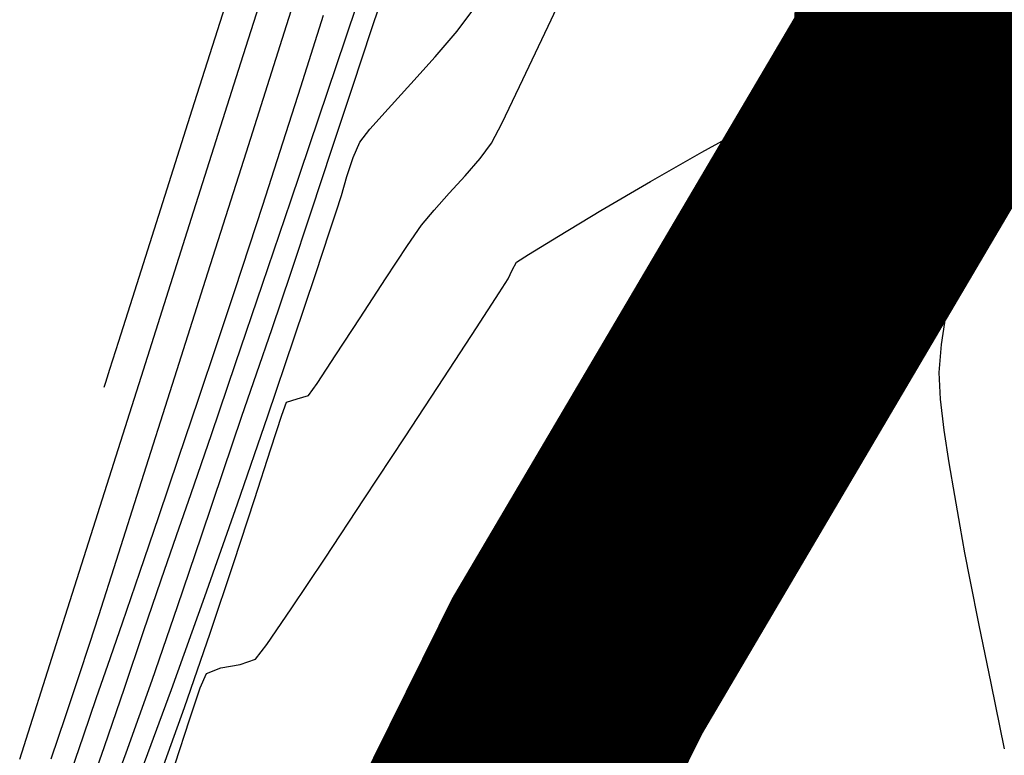
# Model space of a CAD drawing. Units: metres. Extents: x 760730 to 765602, y 8560400 to 8562204.
# Drawn here: x 760860 to 760877, y 8561349 to 8561362 of the extents above; entities that cross this region are included whole.
import ezdxf

# ---------------------------------------------------------------- set-up
doc = ezdxf.new("R2010")
doc.units = ezdxf.units.M
doc.layers.add('Cauce rio', color=150, linetype='Continuous', lineweight=15)
doc.layers.add('SECTOR 2-CONT-MAJ', color=14, linetype='Continuous')
doc.layers.add('SECTOR 2-CONT-MIN', color=124, linetype='Continuous')

msp = doc.modelspace()

# ---------------------------------------------------------------- linework, layer by layer
at = {"layer": 'Cauce rio', "const_width": 5, "elevation": 1360}
msp.add_lwpolyline([(760863.7798766637, 8561338.919587465), (760869.3545722933, 8561350.177653247), (760875.6239833368, 8561360.808822038), (760876.6167024423, 8561375.5212635), (760874.8250672036, 8561392.920932876), (760888.8479577797, 8561409.096711015), (760906.1227008845, 8561437.416246073), (760921.510629746, 8561470.787369132), (760926.5838618482, 8561507.507661963)], dxfattribs=at)
at = {"layer": 'SECTOR 2-CONT-MAJ'}
for points, elevation in [([(760865.7415611084, 8561361.359163836), (760866.0196773526, 8561362.181330187)], 1365), ([(760865.051429215, 8561359.280178357), (760865.4118637562, 8561360.36912139)], 1365), ([(760863.994141647, 8561356.109700842), (760864.3217242413, 8561357.081492573)], 1365), ([(760861.3010182596, 8561355.88549337), (760861.5827689487, 8561356.7718744)], 1370), ([(760861.1460278595, 8561355.397827258), (760861.3010182596, 8561355.88549337)], 1370), ([(760861.0721672585, 8561355.16537379), (760861.1460278595, 8561355.397827258)], 1370), ([(760863.1340606365, 8561353.599908175), (760863.4616014813, 8561354.568988204)], 1365), ([(760862.33051814, 8561351.224782042), (760862.7519183932, 8561352.465797208)], 1365), ([(760861.8852032654, 8561349.934989411), (760862.33051814, 8561351.224782042)], 1365)]:
    msp.add_lwpolyline(points, dxfattribs=dict(at, elevation=elevation))
at = {"layer": 'SECTOR 2-CONT-MAJ', "extrusion": (0.9530099747928616, -0.3029389178453459, 0), "elevation": -1868459.477910296}
msp.add_lwpolyline([(8389556.319399748, 1370), (8389558.388183007, 1370)], dxfattribs=at)
at = {"layer": 'SECTOR 2-CONT-MAJ', "extrusion": (0.9487743361547529, -0.3159545205470373, 0), "elevation": -1983110.934612008}
msp.add_lwpolyline([(8363197.867200995, 1365.000000000001), (8363198.910697228, 1365.000000000001)], dxfattribs=at)
at = {"layer": 'SECTOR 2-CONT-MAJ', "extrusion": (0.9530067723054577, -0.3029489923071764, 0), "elevation": -1868548.165657186}
msp.add_lwpolyline([(8389534.742025392, 1370.000000000001), (8389536.5670335, 1370.000000000001)], dxfattribs=at)
at = {"layer": 'SECTOR 2-CONT-MAJ', "extrusion": (0.9493501830582679, -0.3142200342550318, 0), "elevation": -1967823.230430313}
msp.add_lwpolyline([(8366805.863826406, 1365), (8366807.042388468, 1365)], dxfattribs=at)
at = {"layer": 'SECTOR 2-CONT-MAJ', "extrusion": (0.9530070681280329, -0.3029480617168739, 0), "elevation": -1868539.973460091}
msp.add_lwpolyline([(8389535.058096789, 1370), (8389536.56661759, 1370)], dxfattribs=at)
at = {"layer": 'SECTOR 2-CONT-MAJ', "extrusion": (0.9488313585501633, -0.315783237414293, 0), "elevation": -1981601.127799548}
msp.add_lwpolyline([(8363552.26941277, 1365.000000000001), (8363553.407462926, 1365.000000000001)], dxfattribs=at)
at = {"layer": 'SECTOR 2-CONT-MAJ', "extrusion": (0.9450505993758428, -0.3269240961130892, 0), "elevation": -2079858.633959161}
msp.add_lwpolyline([(8339658.655489684, 1365), (8339659.496492568, 1365)], dxfattribs=at)
at = {"layer": 'SECTOR 2-CONT-MAJ', "extrusion": (0.9530728466459856, -0.3027410593000524, 0), "elevation": -1866717.703856671}
msp.add_lwpolyline([(8389938.934539365, 1370.000000000001), (8389939.025578199, 1370.000000000001)], dxfattribs=at)
at = {"layer": 'SECTOR 2-CONT-MAJ', "extrusion": (0.9452239162715043, -0.3264226525662096, 0), "elevation": -2075433.727046123}
msp.add_lwpolyline([(8340760.163664632, 1365), (8340760.952813474, 1365)], dxfattribs=at)
at = {"layer": 'SECTOR 2-CONT-MAJ', "extrusion": (0.9476491845920124, -0.3193133616717191, 0), "elevation": -2012723.269868268}
msp.add_lwpolyline([(8356112.326303397, 1365), (8356113.523065854, 1365)], dxfattribs=at)
at = {"layer": 'SECTOR 2-CONT-MAJ', "extrusion": (0.9425355156587039, -0.3341059737897262, 0), "elevation": -2143258.807669134}
msp.add_lwpolyline([(8323583.518275774, 1365), (8323584.87678518, 1365)], dxfattribs=at)
at = {"layer": 'SECTOR 2-CONT-MAJ', "extrusion": (0.9382850781224449, -0.3458628516807745, 0), "elevation": -2247147.532370885}
msp.add_lwpolyline([(8296138.102784217, 1365.000000000001), (8296139.395533497, 1365.000000000001)], dxfattribs=at)
at = {"layer": 'SECTOR 2-CONT-MIN', "extrusion": (0.9530930245755237, -0.3026775289073841, 0), "elevation": -1866157.314911333}
msp.add_lwpolyline([(8390070.374128526, 1368.000000000001), (8390072.71506535, 1368.000000000001)], dxfattribs=at)
at = {"layer": 'SECTOR 2-CONT-MIN', "extrusion": (0.9530429015872454, -0.3028353145426804, 0), "elevation": -1867546.87681404}
msp.add_lwpolyline([(8389760.434876092, 1369), (8389763.289616264, 1369)], dxfattribs=at)
at = {"layer": 'SECTOR 2-CONT-MIN', "extrusion": (0.9060618138437782, -0.4231453526793401, 0), "elevation": -2933306.090639356}
msp.add_lwpolyline([(8079080.899447513, 1363.000000000001), (8079082.277848632, 1363.000000000001)], dxfattribs=at)
at = {"layer": 'SECTOR 2-CONT-MIN', "extrusion": (0.9478153623072374, -0.3188197593851431, 0), "elevation": -2008371.314873252}
msp.add_lwpolyline([(8357168.554189223, 1366.000000000001), (8357169.861643064, 1366.000000000001)], dxfattribs=at)
at = {"layer": 'SECTOR 2-CONT-MIN', "extrusion": (0.8036365252434045, -0.5951204376382204, 0), "elevation": -4483580.391957214}
msp.add_lwpolyline([(7333030.324935406, 1364), (7333030.811318459, 1364)], dxfattribs=at)
at = {"layer": 'SECTOR 2-CONT-MIN'}
for points, elevation in [([(760864.4971947954, 8561360.354094652), (760864.8998194586, 8561361.616755744)], 1367), ([(760864.8147791005, 8561359.813247144), (760865.2821336384, 8561361.200415421)], 1366), ([(760864.135023102, 8561359.22247774), (760864.4971947954, 8561360.354094652)], 1367), ([(760868.0385725844, 8561359.724988798), (760868.4027683915, 8561360.481204467)], 1363), ([(760873.4712499176, 8561360.166853568), (760873.9890786215, 8561360.22318669)], 1362), ([(760874.6400145446, 8561360.225384884), (760875.3063245039, 8561360.165921954)], 1362), ([(760875.7713250781, 8561360.068898002), (760876.0408228463, 8561359.964753296)], 1362), ([(760876.0408228463, 8561359.964753296), (760876.1686206801, 8561359.879479045)], 1362), ([(760876.1686206801, 8561359.879479045), (760876.2141337972, 8561359.831907956)], 1362), ([(760876.2141337972, 8561359.831907956), (760876.2391201749, 8561359.789928365)], 1362), ([(760871.5458410489, 8561359.208438246), (760872.3803480515, 8561359.666568972)], 1362), ([(760876.2391201749, 8561359.789928365), (760876.2730872624, 8561359.66733688)], 1362), ([(760876.2730872624, 8561359.66733688), (760876.2882665751, 8561359.39782687)], 1362), ([(760865.5375544495, 8561359.38143599), (760865.7131880414, 8561359.609587371)], 1364), ([(760867.6501481641, 8561359.093521772), (760867.8528497879, 8561359.366364013)], 1363), ([(760876.2882665751, 8561359.39782687), (760876.2536125142, 8561358.90933339)], 1362), ([(760867.3903312994, 8561358.793116262), (760867.6501481641, 8561359.093521772)], 1363), ([(760865.2128453144, 8561358.444676403), (760865.3107946559, 8561358.781169012)], 1364), ([(760863.8260570364, 8561356.88711023), (760864.3212932106, 8561358.351142919)], 1366), ([(760865.0114932806, 8561357.824745167), (760865.1231642453, 8561358.157976564)], 1364), ([(760876.1475309208, 8561358.156907123), (760876.0047114848, 8561357.332143668)], 1362), ([(760861.7325946643, 8561355.38350888), (760862.5786930271, 8561358.04556108)], 1369), ([(760866.3753232057, 8561357.56785315), (760866.622517207, 8561357.9251166)], 1363), ([(760864.756243459, 8561357.059435964), (760865.0114932806, 8561357.824745167)], 1364), ([(760868.212688587, 8561357.13315273), (760868.2918533081, 8561357.274937904)], 1362), ([(760876.0047114848, 8561357.332143668), (760875.8605112998, 8561356.526359625)], 1362), ([(760862.2445497217, 8561355.130083406), (760862.8672018503, 8561357.087460387)], 1368), ([(760864.3831848889, 8561355.948213262), (760864.756243459, 8561357.059435964)], 1364), ([(760865.5440859845, 8561356.29979619), (760865.9896796634, 8561356.983468335)], 1363), ([(760867.9861391049, 8561356.735584173), (760868.1439546729, 8561356.980096392)], 1362), ([(760867.5868001082, 8561356.122031061), (760867.9861391049, 8561356.735584173)], 1362), ([(760863.9180876798, 8561354.577241376), (760864.3831848889, 8561355.948213262)], 1364), ([(760862.9278581018, 8561354.245289406), (760863.3534516444, 8561355.494156564)], 1366), ([(760864.7870458324, 8561355.145926083), (760865.1170415726, 8561355.644670758)], 1363), ([(760866.3337720786, 8561354.207112338), (760867.0134927451, 8561355.244264599)], 1362), ([(760862.3519277477, 8561353.83488261), (760862.7006514745, 8561354.868815402)], 1367), ([(760864.1639532677, 8561354.589759855), (760864.2468674723, 8561354.818497464)], 1363), ([(760864.2468674723, 8561354.818497464), (760864.4355665923, 8561354.877063088)], 1363), ([(760875.7377234271, 8561354.866785023), (760875.8014958295, 8561354.325968396)], 1362), ([(760863.9696876615, 8561353.993350035), (760864.1639532677, 8561354.589759855)], 1363), ([(760875.8014958295, 8561354.325968396), (760875.888371268, 8561353.750065615)], 1362), ([(760865.6151931714, 8561353.115401821), (760866.3337720786, 8561354.207112338)], 1362), ([(760875.888371268, 8561353.750065615), (760875.9860067447, 8561353.174596004)], 1362), ([(760861.2608239072, 8561352.041878365), (760861.7007246171, 8561353.421899145)], 1368), ([(760862.3152308336, 8561352.471844561), (760862.5736574759, 8561353.213516241)], 1366), ([(760863.322308525, 8561352.001375563), (760863.6828722238, 8561353.105233453)], 1363), ([(760862.81485778, 8561351.400707286), (760863.3867219405, 8561353.032684615)], 1364), ([(760860.198969786, 8561350.55884071), (760860.9314175121, 8561352.862997256)], 1369), ([(760861.6700540276, 8561351.82720518), (760862.0033933466, 8561352.806287665)], 1367), ([(760862.0453860523, 8561351.692960924), (760862.3152308336, 8561352.471844561)], 1366), ([(760876.1641858222, 8561352.167033602), (760876.2543096018, 8561351.694116194)], 1362), ([(760876.2543096018, 8561351.694116194), (760876.4153484347, 8561350.899533842)], 1362), ([(760859.5590597015, 8561348.545853749), (760860.198969786, 8561350.55884071)], 1369), ([(760860.5985605011, 8561349.99455452), (760860.7931851564, 8561350.582210299)], 1368), ([(760863.4345502356, 8561350.207443397), (760863.7033963914, 8561350.299528169)], 1362), ([(760863.094945956, 8561350.148071866), (760863.4345502356, 8561350.207443397)], 1362), ([(760860.6783501112, 8561348.953709207), (760860.9112641277, 8561349.628778562)], 1367)]:
    msp.add_lwpolyline(points, dxfattribs=dict(at, elevation=elevation))
at = {"layer": 'SECTOR 2-CONT-MIN', "extrusion": (0.9530477829854462, -0.3028199520284717, 0), "elevation": -1867411.073435948}
msp.add_lwpolyline([(8389789.081022518, 1368), (8389791.40918504, 1368)], dxfattribs=at)
at = {"layer": 'SECTOR 2-CONT-MIN', "extrusion": (0.9044246147918432, -0.4266334681651524, 0), "elevation": -2964414.802227253}
msp.add_lwpolyline([(8067717.08079782, 1363), (8067718.245051418, 1363)], dxfattribs=at)
at = {"layer": 'SECTOR 2-CONT-MIN', "extrusion": (0.7615469371408872, -0.6481097611757858, 0), "elevation": -4969265.7267791}
msp.add_lwpolyline([(7013003.395107179, 1364.000000000001), (7013003.993598185, 1364.000000000001)], dxfattribs=at)
at = {"layer": 'SECTOR 2-CONT-MIN', "extrusion": (0.7425437540695423, -0.6697975614260708, 0), "elevation": -5169401.703656961}
msp.add_lwpolyline([(6866811.179893222, 1364), (6866811.81549012, 1364)], dxfattribs=at)
at = {"layer": 'SECTOR 2-CONT-MIN', "extrusion": (0.9530302934375663, -0.302874990367819, 0), "elevation": -1867896.148947283}
msp.add_lwpolyline([(8389679.81657803, 1369.000000000001), (8389682.679843025, 1369.000000000001)], dxfattribs=at)
at = {"layer": 'SECTOR 2-CONT-MIN', "extrusion": (0.7370198354118551, -0.6758711136078255, 0), "elevation": -5225602.537136957}
msp.add_lwpolyline([(6824139.487202385, 1364.000000000001), (6824140.083405809, 1364.000000000001)], dxfattribs=at)
at = {"layer": 'SECTOR 2-CONT-MIN', "extrusion": (0.3589449955241629, -0.9333587146366389, 0), "elevation": -7717708.396143511}
msp.add_lwpolyline([(3783224.824743589, 1362), (3783225.27189894, 1362)], dxfattribs=at)
at = {"layer": 'SECTOR 2-CONT-MIN', "extrusion": (0.003376954029340574, -0.9999942980744859, 0), "elevation": -8558741.970465163}
msp.add_lwpolyline([(789780.9705341364, 1362.000000000001), (789781.6214737713, 1362.000000000001)], dxfattribs=at)
at = {"layer": 'SECTOR 2-CONT-MIN', "extrusion": (-0.2042545341467949, -0.9789178133431202, 0), "elevation": -8536280.204104327}
msp.add_lwpolyline([(-1003862.241259355, 1362.000000000001), (-1003861.766244428, 1362.000000000001)], dxfattribs=at)
at = {"layer": 'SECTOR 2-CONT-MIN', "extrusion": (0.4504002240839016, -0.8928267682732028, 0), "elevation": -7301113.992519309}
msp.add_lwpolyline([(4535365.540700033, 1362.000000000001), (4535366.295096682, 1362.000000000001)], dxfattribs=at)
at = {"layer": 'SECTOR 2-CONT-MIN', "extrusion": (0.7461217996536894, -0.6658094773142988, 0), "elevation": -5132535.871540468}
msp.add_lwpolyline([(6894408.642191838, 1364), (6894409.122200202, 1364)], dxfattribs=at)
at = {"layer": 'SECTOR 2-CONT-MIN', "extrusion": (0.947487230099805, -0.3197936034347767, 0), "elevation": -2016958.40914454}
msp.add_lwpolyline([(8355097.253047549, 1366), (8355098.796186263, 1366)], dxfattribs=at)
at = {"layer": 'SECTOR 2-CONT-MIN', "extrusion": (0.8879879478744842, -0.4598667246384135, 0), "elevation": -3261442.807006475}
msp.add_lwpolyline([(7952281.74212627, 1363), (7952282.145988491, 1363)], dxfattribs=at)
at = {"layer": 'SECTOR 2-CONT-MIN', "extrusion": (0.9147566373122997, -0.4040053149317394, 0), "elevation": -2762827.892560725}
msp.add_lwpolyline([(8138953.745084738, 1364.000000000001), (8138954.039704887, 1364.000000000001)], dxfattribs=at)
at = {"layer": 'SECTOR 2-CONT-MIN', "extrusion": (0.9530010098730458, -0.3029671189765563, 0), "elevation": -1868706.610499131}
msp.add_lwpolyline([(8389498.381045895, 1368), (8389500.61357127, 1368)], dxfattribs=at)
at = {"layer": 'SECTOR 2-CONT-MIN', "extrusion": (0.951912589741233, -0.3063697463721556, 0), "elevation": -1898665.304380356}
msp.add_lwpolyline([(8382770.384889178, 1367), (8382771.381244471, 1367)], dxfattribs=at)
at = {"layer": 'SECTOR 2-CONT-MIN', "extrusion": (0.4969611374205982, -0.8677727973920509, 0), "elevation": -7051191.040932516}
msp.add_lwpolyline([(4914925.402466976, 1362.000000000001), (4914926.439882282, 1362.000000000001)], dxfattribs=at)
at = {"layer": 'SECTOR 2-CONT-MIN', "extrusion": (0.9508358992198598, -0.3096951610128269, 0), "elevation": -1927953.334248082}
msp.add_lwpolyline([(8376083.580172306, 1364.000000000001), (8376083.92803595, 1364.000000000001)], dxfattribs=at)
at = {"layer": 'SECTOR 2-CONT-MIN', "extrusion": (0.7382679769460704, -0.6745075197623497, 0), "elevation": -5212976.85635631}
msp.add_lwpolyline([(6833787.395083301, 1363), (6833787.812423811, 1363)], dxfattribs=at)
at = {"layer": 'SECTOR 2-CONT-MIN', "extrusion": (0.9902072187804976, -0.1396053862678368, 0), "elevation": -441786.6585893014}
msp.add_lwpolyline([(8583741.81788025, 1362), (8583741.058012767, 1362)], dxfattribs=at)
at = {"layer": 'SECTOR 2-CONT-MIN', "extrusion": (0.506909419401707, -0.8619993274485916, 0), "elevation": -6994192.9381104}
msp.add_lwpolyline([(4995702.338933998, 1362), (4995703.349081961, 1362)], dxfattribs=at)
at = {"layer": 'SECTOR 2-CONT-MIN', "extrusion": (0.9543971384554264, -0.2985399506064371, 0), "elevation": -1829739.945307849}
msp.add_lwpolyline([(8398084.363552468, 1364.000000000001), (8398084.663951356, 1364.000000000001)], dxfattribs=at)
at = {"layer": 'SECTOR 2-CONT-MIN', "extrusion": (0.7415583816749767, -0.6708883413561377, 0), "elevation": -5179488.211866562}
msp.add_lwpolyline([(6859203.616621788, 1363), (6859204.01571795, 1363)], dxfattribs=at)
at = {"layer": 'SECTOR 2-CONT-MIN', "extrusion": (0.9509954476843895, -0.3092048810797909, 0), "elevation": -1923635.728585386}
msp.add_lwpolyline([(8377074.804716212, 1367), (8377075.55460392, 1367)], dxfattribs=at)
at = {"layer": 'SECTOR 2-CONT-MIN', "extrusion": (0.7702010075986588, -0.6378012291411883, 0), "elevation": -4874424.368446079}
msp.add_lwpolyline([(7079248.167391546, 1363), (7079248.510077965, 1363)], dxfattribs=at)
at = {"layer": 'SECTOR 2-CONT-MIN', "extrusion": (-0.5145049332192146, 0.8574874189707343, 0), "elevation": 6949785.67666412}
msp.add_lwpolyline([(-5057296.408492362, 1362.000000000001), (-5057297.278505415, 1362.000000000001)], dxfattribs=at)
at = {"layer": 'SECTOR 2-CONT-MIN', "extrusion": (0.8346425222683416, -0.550792029736761, 0), "elevation": -4080476.081491086}
msp.add_lwpolyline([(7564751.509535022, 1363), (7564752.20969683, 1363)], dxfattribs=at)
at = {"layer": 'SECTOR 2-CONT-MIN', "extrusion": (-0.5223722508870146, 0.8527175566993059, 0), "elevation": 6902963.181066929}
msp.add_lwpolyline([(-5121021.472032622, 1362), (-5121022.088973045, 1362)], dxfattribs=at)
at = {"layer": 'SECTOR 2-CONT-MIN', "extrusion": (0.9495419940671098, -0.3136399233245938, 0), "elevation": -1962711.590989443}
msp.add_lwpolyline([(8368004.904192063, 1367.000000000001), (8368005.730799731, 1367.000000000001)], dxfattribs=at)
at = {"layer": 'SECTOR 2-CONT-MIN', "extrusion": (0.5419280669616761, -0.8404248748336649, 0), "elevation": -6782841.733579479}
msp.add_lwpolyline([(5279092.437521103, 1362.000000000001), (5279092.688464311, 1362.000000000001)], dxfattribs=at)
at = {"layer": 'SECTOR 2-CONT-MIN', "extrusion": (0.9122366999507829, -0.4096635244476931, 0), "elevation": -2813183.829782259}
msp.add_lwpolyline([(8121683.964116178, 1362.000000000001), (8121684.131897566, 1362.000000000001)], dxfattribs=at)
at = {"layer": 'SECTOR 2-CONT-MIN', "extrusion": (0.9469795044359179, -0.3212939746996561, 0), "elevation": -2030189.934139213}
msp.add_lwpolyline([(8351888.994189894, 1366), (8351890.465133733, 1366)], dxfattribs=at)
at = {"layer": 'SECTOR 2-CONT-MIN', "extrusion": (0.948665546227873, -0.3162810165030006, 0), "elevation": -1985989.788997541}
msp.add_lwpolyline([(8362509.871078553, 1367), (8362510.832518201, 1367)], dxfattribs=at)
at = {"layer": 'SECTOR 2-CONT-MIN', "extrusion": (0.9876731175919474, -0.1565305490509875, 0), "elevation": -588617.2044406761}
msp.add_lwpolyline([(8574922.007411253, 1362.000000000001), (8574921.30324302, 1362.000000000001)], dxfattribs=at)
at = {"layer": 'SECTOR 2-CONT-MIN', "extrusion": (0.83773420946029, -0.5460781943091515, 0), "elevation": -4037766.893949538}
msp.add_lwpolyline([(7587632.352123532, 1363.000000000001), (7587633.134144158, 1363.000000000001)], dxfattribs=at)
at = {"layer": 'SECTOR 2-CONT-MIN', "extrusion": (0.8372390092243815, -0.5468371251414592, 0), "elevation": -4044639.344560228}
msp.add_lwpolyline([(7583970.912599396, 1362), (7583971.961005471, 1362)], dxfattribs=at)
at = {"layer": 'SECTOR 2-CONT-MIN', "extrusion": (0.948050148159225, -0.3181209150233157, 0), "elevation": -2002210.048625416}
msp.add_lwpolyline([(8358640.090362501, 1367), (8358641.13998634, 1367)], dxfattribs=at)
at = {"layer": 'SECTOR 2-CONT-MIN', "extrusion": (0.9965900180568884, -0.08251264090653501, 0), "elevation": 51861.09837225068}
msp.add_lwpolyline([(8594943.629637726, 1362), (8594943.134072434, 1362)], dxfattribs=at)
at = {"layer": 'SECTOR 2-CONT-MIN', "extrusion": (0.953013553712299, -0.3029276587580859, 0), "elevation": -1868359.798458542}
msp.add_lwpolyline([(8389571.137144785, 1369.000000000001), (8389573.781925244, 1369.000000000001)], dxfattribs=at)
at = {"layer": 'SECTOR 2-CONT-MIN', "extrusion": (0.9981903863518008, 0.06013279134418021, 0), "elevation": 1274317.012431725}
msp.add_lwpolyline([(8500109.011259228, 1362), (8500108.54019564, 1362)], dxfattribs=at)
at = {"layer": 'SECTOR 2-CONT-MIN', "extrusion": (0.8115591840647777, -0.584270220668581, 0), "elevation": -4384658.054573787}
msp.add_lwpolyline([(7392596.769399912, 1363), (7392597.033742779, 1363)], dxfattribs=at)
at = {"layer": 'SECTOR 2-CONT-MIN', "extrusion": (0.9528754918008341, -0.3033616606054869, 0), "elevation": -1872179.923827404}
msp.add_lwpolyline([(8388720.121395838, 1368), (8388721.914058441, 1368)], dxfattribs=at)
at = {"layer": 'SECTOR 2-CONT-MIN', "extrusion": (0.2658361313243271, -0.9640182318205996, 0), "elevation": -8051036.932561737}
msp.add_lwpolyline([(3009404.647243197, 1363.000000000001), (3009404.851628932, 1363.000000000001)], dxfattribs=at)
at = {"layer": 'SECTOR 2-CONT-MIN', "extrusion": (0.9456067031393994, -0.3253121008782734, 0), "elevation": -2065634.222765599}
msp.add_lwpolyline([(8343190.88246527, 1364.000000000001), (8343192.515868202, 1364.000000000001)], dxfattribs=at)
at = {"layer": 'SECTOR 2-CONT-MIN', "extrusion": (0.9458193668898947, -0.3246932786738875, 0), "elevation": -2060175.287074881}
msp.add_lwpolyline([(8344540.639789794, 1366), (8344541.730667399, 1366)], dxfattribs=at)
at = {"layer": 'SECTOR 2-CONT-MIN', "extrusion": (0.9516064378781084, -0.3073193573287207, 0), "elevation": -1907026.755195738}
msp.add_lwpolyline([(8380866.869922943, 1363), (8380867.803204338, 1363)], dxfattribs=at)
at = {"layer": 'SECTOR 2-CONT-MIN', "extrusion": (0.947105584518447, -0.3209221272738466, 0), "elevation": -2026910.902474021}
msp.add_lwpolyline([(8352682.506558558, 1367), (8352683.592598977, 1367)], dxfattribs=at)
at = {"layer": 'SECTOR 2-CONT-MIN', "extrusion": (0.8336767953419081, -0.5522526603905555, 0), "elevation": -4093714.026763536}
msp.add_lwpolyline([(7557590.240014179, 1362), (7557591.489228779, 1362)], dxfattribs=at)
at = {"layer": 'SECTOR 2-CONT-MIN', "extrusion": (0.9845189657574531, 0.1752780820977775, 0), "elevation": 2249714.40341795}
msp.add_lwpolyline([(8295449.689396028, 1362.000000000001), (8295449.141395297, 1362.000000000001)], dxfattribs=at)
at = {"layer": 'SECTOR 2-CONT-MIN', "extrusion": (0.9849522421048345, 0.1728267362784468, 0), "elevation": 2229057.237037777}
msp.add_lwpolyline([(8301023.743396451, 1362.000000000001), (8301023.268200531, 1362.000000000001)], dxfattribs=at)
at = {"layer": 'SECTOR 2-CONT-MIN', "extrusion": (0.9525504661964755, -0.3043806980557032, 0), "elevation": -1881151.562098906}
msp.add_lwpolyline([(8386710.339107432, 1368.000000000001), (8386711.360456506, 1368.000000000001)], dxfattribs=at)
at = {"layer": 'SECTOR 2-CONT-MIN', "extrusion": (0.8308655621732112, -0.5564731957557291, 0), "elevation": -4131986.48468032}
msp.add_lwpolyline([(7536732.473648047, 1362.000000000001), (7536733.540420365, 1362.000000000001)], dxfattribs=at)
at = {"layer": 'SECTOR 2-CONT-MIN', "extrusion": (0.9484620936142198, -0.3168906072715492, 0), "elevation": -1991362.015150382}
msp.add_lwpolyline([(8361226.972439146, 1363.000000000001), (8361228.283649955, 1363.000000000001)], dxfattribs=at)
at = {"layer": 'SECTOR 2-CONT-MIN', "extrusion": (0.946085400167138, -0.323917297455055, 0), "elevation": -2053329.828845297}
msp.add_lwpolyline([(8346225.289462636, 1367.000000000001), (8346226.22531411, 1367.000000000001)], dxfattribs=at)
at = {"layer": 'SECTOR 2-CONT-MIN', "extrusion": (0.9470718749273489, -0.3210215938556101, 0), "elevation": -2027787.722147916}
msp.add_lwpolyline([(8352467.588006559, 1366.000000000001), (8352468.546279004, 1366.000000000001)], dxfattribs=at)
at = {"layer": 'SECTOR 2-CONT-MIN', "extrusion": (0.9411390450661589, -0.33801967080624, 0), "elevation": -2177827.479122019}
msp.add_lwpolyline([(8314606.944564722, 1364.000000000001), (8314608.679944414, 1364.000000000001)], dxfattribs=at)
at = {"layer": 'SECTOR 2-CONT-MIN', "extrusion": (0.8245580705164274, -0.5657773310642856, 0), "elevation": -4216441.599977994}
msp.add_lwpolyline([(7489810.247450862, 1362), (7489811.007154776, 1362)], dxfattribs=at)
at = {"layer": 'SECTOR 2-CONT-MIN', "extrusion": (0.9518607558135052, -0.3065307513809061, 0), "elevation": -1900083.697130195}
msp.add_lwpolyline([(8382440.866598405, 1368), (8382441.377998344, 1368)], dxfattribs=at)
at = {"layer": 'SECTOR 2-CONT-MIN', "extrusion": (0.9453099738772734, -0.3261733485252109, 0), "elevation": -2073234.665706396}
msp.add_lwpolyline([(8341302.344185061, 1367), (8341303.13496667, 1367)], dxfattribs=at)
at = {"layer": 'SECTOR 2-CONT-MIN', "extrusion": (0.9794832216041973, 0.2015257268833512, 0), "elevation": 2470598.145680129}
msp.add_lwpolyline([(8232363.387687908, 1362.000000000001), (8232362.345371235, 1362.000000000001)], dxfattribs=at)
at = {"layer": 'SECTOR 2-CONT-MIN', "extrusion": (0.9474117354091169, -0.3200171926773394, 0), "elevation": -2018930.10449471}
msp.add_lwpolyline([(8354611.996424186, 1366), (8354613.042383166, 1366)], dxfattribs=at)
at = {"layer": 'SECTOR 2-CONT-MIN', "extrusion": (0.9451917709263771, -0.3265157211729003, 0), "elevation": -2076254.258569504}
msp.add_lwpolyline([(8340550.601700688, 1363), (8340551.984958768, 1363)], dxfattribs=at)
at = {"layer": 'SECTOR 2-CONT-MIN', "extrusion": (0.7967580629250546, -0.6042984272393193, 0), "elevation": -4567386.230581655}
msp.add_lwpolyline([(7281113.619980822, 1362), (7281113.948396772, 1362)], dxfattribs=at)
at = {"layer": 'SECTOR 2-CONT-MIN', "extrusion": (0.9439647859268251, -0.3300461830261387, 0), "elevation": -2107414.859309083}
msp.add_lwpolyline([(8332731.809151174, 1367.000000000001), (8332732.408217438, 1367.000000000001)], dxfattribs=at)
at = {"layer": 'SECTOR 2-CONT-MIN', "extrusion": (0.3699715979700027, -0.9290430650381729, 0), "elevation": -7672365.247356147}
msp.add_lwpolyline([(3874330.705276684, 1362), (3874330.97686589, 1362)], dxfattribs=at)
at = {"layer": 'SECTOR 2-CONT-MIN', "extrusion": (0.948191913865302, -0.3176981184716962, 0), "elevation": -1998482.917713857}
msp.add_lwpolyline([(8359526.078059512, 1368.000000000001), (8359526.817189262, 1368.000000000001)], dxfattribs=at)
at = {"layer": 'SECTOR 2-CONT-MIN', "extrusion": (0.9133417159114773, -0.407193946389038, 0), "elevation": -2791202.138037752}
msp.add_lwpolyline([(8129256.612388623, 1362.000000000001), (8129256.886536527, 1362.000000000001)], dxfattribs=at)
at = {"layer": 'SECTOR 2-CONT-MIN', "extrusion": (0.9464213982220314, -0.322934261092649, 0), "elevation": -2044657.656914173}
msp.add_lwpolyline([(8348351.770773456, 1366.000000000001), (8348352.858118315, 1366.000000000001)], dxfattribs=at)
at = {"layer": 'SECTOR 2-CONT-MIN', "extrusion": (0.9475334144020667, -0.3196567355642005, 0), "elevation": -2015750.26680404}
msp.add_lwpolyline([(8355379.310775221, 1362), (8355379.90203498, 1362)], dxfattribs=at)
at = {"layer": 'SECTOR 2-CONT-MIN', "extrusion": (0.9794572441953547, 0.2016519446800387, 0), "elevation": 2471658.974795299}
msp.add_lwpolyline([(8232043.907513986, 1362), (8232042.731387683, 1362)], dxfattribs=at)
at = {"layer": 'SECTOR 2-CONT-MIN', "extrusion": (0.9373346744419826, -0.3484303489777302, 0), "elevation": -2269851.538175008}
msp.add_lwpolyline([(8289955.836958827, 1364.000000000001), (8289957.488797358, 1364.000000000001)], dxfattribs=at)
at = {"layer": 'SECTOR 2-CONT-MIN', "extrusion": (0.9402623478837135, -0.3404507558402632, 0), "elevation": -2199307.572877489}
msp.add_lwpolyline([(8308949.355550937, 1363), (8308950.733133605, 1363)], dxfattribs=at)
at = {"layer": 'SECTOR 2-CONT-MIN', "extrusion": (0.9474427347278063, -0.3199254044484363, 0), "elevation": -2018121.51164879}
msp.add_lwpolyline([(8354805.963540567, 1368.000000000001), (8354806.747398262, 1368.000000000001)], dxfattribs=at)
at = {"layer": 'SECTOR 2-CONT-MIN', "extrusion": (0.9519244723532577, -0.3063328237962297, 0), "elevation": -1898338.613441172}
msp.add_lwpolyline([(8382834.216163482, 1362), (8382835.026037994, 1362)], dxfattribs=at)
at = {"layer": 'SECTOR 2-CONT-MIN', "extrusion": (0.9473589848294495, -0.3201733184744084, 0), "elevation": -2020307.305288074}
msp.add_lwpolyline([(8354277.296519681, 1367), (8354278.141840669, 1367)], dxfattribs=at)
at = {"layer": 'SECTOR 2-CONT-MIN', "extrusion": (0.9440909988268197, -0.3296849798431498, 0), "elevation": -2104226.024689292}
msp.add_lwpolyline([(8333535.685287387, 1366), (8333536.767757996, 1366)], dxfattribs=at)

doc.saveas('drawing.dxf')
